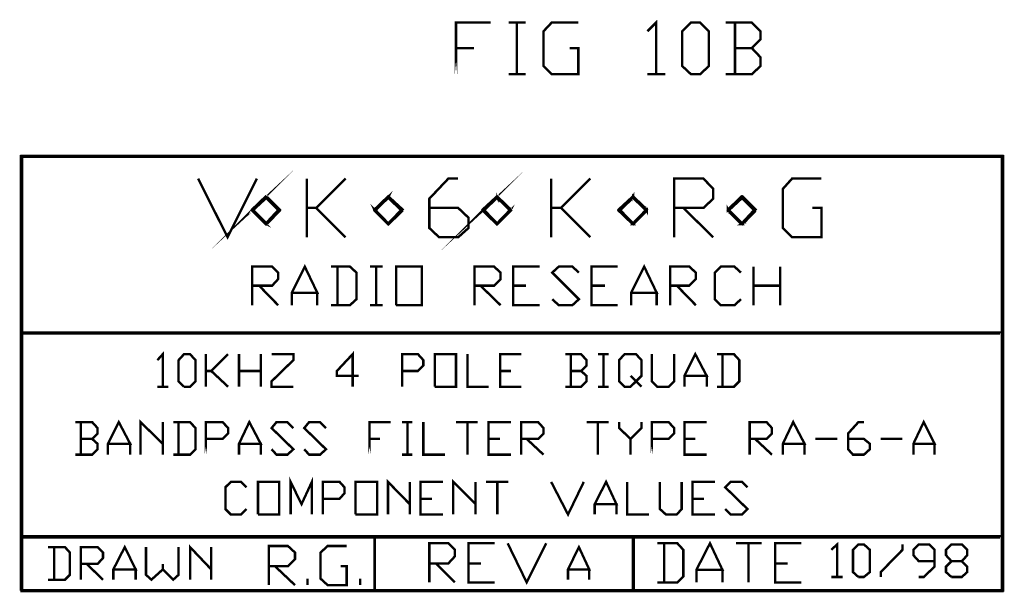
# Model space of a CAD drawing. Extents: x -2.14 to 2.13, y -1.61 to 1.35.
# Drawn here: x -2.14 to -0.33, y -1.61 to -0.56 of the extents above; entities that cross this region are included whole.
import ezdxf

# ---------------------------------------------------------------- set-up
doc = ezdxf.new("R2010")
doc.units = 0
doc.header["$LTSCALE"] = 0.000394
doc.layers.add('LAYER_1', color=7, linetype='CONTINUOUS')

msp = doc.modelspace()

# ---------------------------------------------------------------- linework, layer by layer
at = {"layer": 'LAYER_1', "color": 39, "linetype": 'CONTINUOUS', "const_width": 0.00439}
for points in [[(-1.335339, -0.661528), (-1.335339, -0.566528), (-1.271339, -0.566528), (-1.335339, -0.566528), (-1.335339, -0.613528), (-1.302339, -0.613528), (-1.335339, -0.613528)], [(-0.903339, -0.661528), (-0.919339, -0.646528), (-0.919339, -0.582528), (-0.903339, -0.566528), (-0.886339, -0.566528), (-0.870339, -0.582528), (-0.870339, -0.646528), (-0.886339, -0.661528)], [(-1.795339, -1.361528), (-1.795339, -1.301528), (-1.764339, -1.301528), (-1.754339, -1.312528), (-1.754339, -1.322528), (-1.764339, -1.332528), (-1.795339, -1.332528)], [(-1.494339, -1.361528), (-1.494339, -1.301528), (-1.455339, -1.301528), (-1.494339, -1.301528), (-1.494339, -1.332528), (-1.475339, -1.332528), (-1.494339, -1.332528)], [(-0.975339, -1.361528), (-0.975339, -1.301528), (-0.944339, -1.301528), (-0.934339, -1.312528), (-0.934339, -1.322528), (-0.944339, -1.332528), (-0.975339, -1.332528)]]:
    msp.add_lwpolyline(points, close=True, dxfattribs=at)
for points in [[(-1.223339, -0.661528), (-1.238339, -0.661528), (-1.223339, -0.661528), (-1.223339, -0.566528), (-1.238339, -0.566528), (-1.207339, -0.566528), (-1.223339, -0.566528), (-1.223339, -0.661528), (-1.207339, -0.661528)], [(-1.110339, -0.613528), (-1.126339, -0.613528), (-1.110339, -0.613528), (-1.110339, -0.661528), (-1.159339, -0.661528), (-1.174339, -0.646528), (-1.174339, -0.582528), (-1.159339, -0.566528), (-1.110339, -0.566528)], [(-0.983339, -0.582528), (-0.967339, -0.566528), (-0.967339, -0.661528), (-0.983339, -0.661528), (-0.950339, -0.661528)], [(-0.839339, -0.661528), (-0.791339, -0.661528), (-0.775339, -0.646528), (-0.775339, -0.630528), (-0.791339, -0.613528), (-0.822339, -0.613528), (-0.791339, -0.613528), (-0.775339, -0.597528), (-0.775339, -0.582528), (-0.791339, -0.566528), (-0.839339, -0.566528), (-0.822339, -0.566528), (-0.822339, -0.661528)], [(-2.135339, -1.611528), (-2.135339, -0.812528), (-2.133339, -0.812528), (-2.133339, -1.611528), (-2.135339, -1.611528), (-2.134339, -1.611528), (-2.134339, -0.812528), (-2.134339, -0.811528), (-0.330339, -0.811528), (-0.330339, -0.813528), (-2.134339, -0.813528), (-2.134339, -0.811528), (-2.134339, -0.812528), (-0.330339, -0.812528), (-0.329339, -0.812528), (-0.329339, -1.611528), (-0.331339, -1.611528), (-0.331339, -0.812528), (-0.329339, -0.812528), (-0.330339, -0.812528), (-0.330339, -1.611528), (-0.330339, -1.612528), (-2.134339, -1.612528), (-2.134339, -1.610528), (-0.330339, -1.610528), (-0.330339, -1.612528), (-0.330339, -1.611528), (-2.134339, -1.611528)], [(-1.661339, -0.912528), (-1.685339, -0.888528), (-1.683339, -0.886528), (-1.659339, -0.910528), (-1.661339, -0.912528), (-1.660339, -0.911528), (-1.684339, -0.887528), (-1.683339, -0.888528), (-1.709339, -0.912528), (-1.710339, -0.910528), (-1.685339, -0.886528), (-1.683339, -0.888528), (-1.684339, -0.887528), (-1.710339, -0.911528), (-1.709339, -0.910528), (-1.683339, -0.936528), (-1.685339, -0.937528), (-1.710339, -0.912528), (-1.709339, -0.910528), (-1.710339, -0.911528), (-1.684339, -0.937528), (-1.685339, -0.936528), (-1.661339, -0.910528), (-1.659339, -0.912528), (-1.683339, -0.937528), (-1.685339, -0.936528), (-1.684339, -0.937528), (-1.660339, -0.911528)], [(-1.235339, -0.912528), (-1.260339, -0.888528), (-1.259339, -0.886528), (-1.234339, -0.910528), (-1.235339, -0.912528), (-1.234339, -0.911528), (-1.259339, -0.887528), (-1.259339, -0.888528), (-1.284339, -0.912528), (-1.286339, -0.910528), (-1.260339, -0.886528), (-1.259339, -0.888528), (-1.259339, -0.887528), (-1.285339, -0.911528), (-1.284339, -0.910528), (-1.259339, -0.936528), (-1.260339, -0.937528), (-1.286339, -0.912528), (-1.284339, -0.910528), (-1.285339, -0.911528), (-1.259339, -0.937528), (-1.260339, -0.936528), (-1.235339, -0.910528), (-1.234339, -0.912528), (-1.259339, -0.937528), (-1.260339, -0.936528), (-1.259339, -0.937528), (-1.234339, -0.911528)], [(-1.755339, -0.961528), (-1.809339, -0.853528), (-1.755339, -0.961528), (-1.701339, -0.853528)], [(-1.609339, -0.961528), (-1.609339, -0.853528)], [(-1.538339, -0.853528), (-1.592339, -0.907528), (-1.609339, -0.907528), (-1.592339, -0.907528), (-1.538339, -0.961528)], [(-1.331339, -0.907528), (-1.384339, -0.907528), (-1.331339, -0.907528), (-1.312339, -0.925528), (-1.312339, -0.944528), (-1.331339, -0.961528), (-1.366339, -0.961528), (-1.384339, -0.944528), (-1.384339, -0.890528), (-1.349339, -0.853528), (-1.331339, -0.853528)], [(-1.160339, -0.961528), (-1.160339, -0.853528)], [(-1.088339, -0.853528), (-1.142339, -0.907528), (-1.160339, -0.907528), (-1.142339, -0.907528), (-1.088339, -0.961528)], [(-0.934339, -0.961528), (-0.934339, -0.853528), (-0.880339, -0.853528), (-0.862339, -0.872528), (-0.862339, -0.890528), (-0.880339, -0.907528), (-0.934339, -0.907528), (-0.917339, -0.907528), (-0.862339, -0.961528)], [(-0.680339, -0.907528), (-0.663339, -0.907528), (-0.663339, -0.961528), (-0.717339, -0.961528), (-0.734339, -0.944528), (-0.734339, -0.872528), (-0.717339, -0.853528), (-0.663339, -0.853528)], [(-1.433339, -0.912528), (-1.459339, -0.937528), (-1.460339, -0.936528), (-1.435339, -0.910528), (-1.433339, -0.912528), (-1.434339, -0.911528), (-1.460339, -0.937528), (-1.485339, -0.912528), (-1.484339, -0.910528), (-1.459339, -0.936528), (-1.460339, -0.937528), (-1.484339, -0.911528), (-1.485339, -0.910528), (-1.460339, -0.886528), (-1.459339, -0.888528), (-1.484339, -0.912528), (-1.485339, -0.910528), (-1.484339, -0.911528), (-1.460339, -0.887528), (-1.459339, -0.886528), (-1.433339, -0.910528), (-1.435339, -0.912528), (-1.460339, -0.888528), (-1.459339, -0.886528), (-1.460339, -0.887528), (-1.434339, -0.911528)], [(-0.984339, -0.912528), (-1.009339, -0.937528), (-1.010339, -0.936528), (-0.985339, -0.910528), (-0.984339, -0.912528), (-0.984339, -0.911528), (-1.009339, -0.937528), (-1.010339, -0.937528), (-1.036339, -0.912528), (-1.034339, -0.910528), (-1.009339, -0.936528), (-1.010339, -0.937528), (-1.009339, -0.937528), (-1.035339, -0.911528), (-1.036339, -0.910528), (-1.010339, -0.886528), (-1.009339, -0.888528), (-1.034339, -0.912528), (-1.036339, -0.910528), (-1.035339, -0.911528), (-1.009339, -0.887528), (-1.009339, -0.886528), (-0.984339, -0.910528), (-0.985339, -0.912528), (-1.010339, -0.888528), (-1.009339, -0.886528), (-1.009339, -0.887528), (-0.984339, -0.911528)], [(-0.784339, -0.912528), (-0.808339, -0.937528), (-0.810339, -0.936528), (-0.786339, -0.910528), (-0.784339, -0.912528), (-0.785339, -0.911528), (-0.809339, -0.937528), (-0.810339, -0.937528), (-0.835339, -0.912528), (-0.834339, -0.910528), (-0.808339, -0.936528), (-0.810339, -0.937528), (-0.809339, -0.937528), (-0.835339, -0.911528), (-0.835339, -0.910528), (-0.810339, -0.886528), (-0.808339, -0.888528), (-0.834339, -0.912528), (-0.835339, -0.910528), (-0.835339, -0.911528), (-0.809339, -0.887528), (-0.808339, -0.886528), (-0.784339, -0.910528), (-0.786339, -0.912528), (-0.810339, -0.888528), (-0.808339, -0.886528), (-0.809339, -0.887528), (-0.785339, -0.911528)], [(-1.710339, -1.015528), (-1.710339, -1.086528), (-1.710339, -1.015528), (-1.673339, -1.015528), (-1.662339, -1.026528), (-1.662339, -1.038528), (-1.673339, -1.050528), (-1.710339, -1.050528), (-1.697339, -1.050528), (-1.662339, -1.086528)], [(-1.637339, -1.063528), (-1.637339, -1.086528), (-1.637339, -1.063528), (-1.613339, -1.015528), (-1.590339, -1.063528), (-1.637339, -1.063528), (-1.590339, -1.063528), (-1.590339, -1.086528)], [(-1.565339, -1.086528), (-1.530339, -1.086528), (-1.518339, -1.075528), (-1.518339, -1.026528), (-1.530339, -1.015528), (-1.565339, -1.015528), (-1.553339, -1.015528), (-1.553339, -1.086528)], [(-1.493339, -1.086528), (-1.482339, -1.086528), (-1.482339, -1.015528), (-1.493339, -1.015528), (-1.470339, -1.015528), (-1.482339, -1.015528), (-1.482339, -1.086528), (-1.470339, -1.086528)], [(-1.445339, -1.015528), (-1.445339, -1.086528), (-1.445339, -1.015528), (-1.398339, -1.015528), (-1.398339, -1.086528), (-1.445339, -1.086528), (-1.398339, -1.086528)], [(-1.301339, -1.015528), (-1.301339, -1.086528), (-1.301339, -1.015528), (-1.265339, -1.015528), (-1.253339, -1.026528), (-1.253339, -1.038528), (-1.265339, -1.050528), (-1.301339, -1.050528), (-1.290339, -1.050528), (-1.253339, -1.086528)], [(-1.230339, -1.015528), (-1.230339, -1.086528), (-1.230339, -1.015528), (-1.181339, -1.015528), (-1.230339, -1.015528), (-1.230339, -1.050528), (-1.206339, -1.050528), (-1.230339, -1.050528), (-1.230339, -1.086528), (-1.181339, -1.086528)], [(-1.158339, -1.075528), (-1.146339, -1.086528), (-1.121339, -1.086528), (-1.109339, -1.075528), (-1.158339, -1.026528), (-1.146339, -1.015528), (-1.121339, -1.015528), (-1.109339, -1.026528)], [(-1.086339, -1.015528), (-1.086339, -1.086528), (-1.086339, -1.015528), (-1.038339, -1.015528), (-1.086339, -1.015528), (-1.086339, -1.050528), (-1.061339, -1.050528), (-1.086339, -1.050528), (-1.086339, -1.086528), (-1.038339, -1.086528)], [(-1.013339, -1.063528), (-1.013339, -1.086528), (-1.013339, -1.063528), (-0.989339, -1.015528), (-0.966339, -1.063528), (-1.013339, -1.063528), (-0.966339, -1.063528), (-0.966339, -1.086528)], [(-0.941339, -1.015528), (-0.941339, -1.086528), (-0.941339, -1.015528), (-0.906339, -1.015528), (-0.894339, -1.026528), (-0.894339, -1.038528), (-0.906339, -1.050528), (-0.941339, -1.050528), (-0.929339, -1.050528), (-0.894339, -1.086528)], [(-0.823339, -1.086528), (-0.811339, -1.075528), (-0.823339, -1.086528), (-0.848339, -1.086528), (-0.859339, -1.075528), (-0.859339, -1.026528), (-0.848339, -1.015528), (-0.823339, -1.015528), (-0.811339, -1.026528)], [(-0.788339, -1.086528), (-0.788339, -1.015528)], [(-0.739339, -1.050528), (-0.739339, -1.015528), (-0.739339, -1.050528), (-0.788339, -1.050528), (-0.739339, -1.050528), (-0.739339, -1.086528)], [(-0.335339, -1.138528), (-2.134339, -1.138528), (-2.134339, -1.136528), (-0.335339, -1.136528), (-0.335339, -1.138528), (-0.335339, -1.137528), (-2.134339, -1.137528)], [(-1.884339, -1.187528), (-1.874339, -1.176528), (-1.874339, -1.236528), (-1.884339, -1.236528), (-1.864339, -1.236528)], [(-1.845339, -1.226528), (-1.835339, -1.236528), (-1.845339, -1.226528), (-1.845339, -1.187528), (-1.835339, -1.176528), (-1.824339, -1.176528), (-1.814339, -1.187528), (-1.814339, -1.226528), (-1.824339, -1.236528), (-1.835339, -1.236528)], [(-1.795339, -1.176528), (-1.795339, -1.236528)], [(-1.785339, -1.207528), (-1.754339, -1.176528), (-1.785339, -1.207528), (-1.795339, -1.207528), (-1.785339, -1.207528), (-1.754339, -1.236528)], [(-1.734339, -1.176528), (-1.734339, -1.236528)], [(-1.694339, -1.176528), (-1.694339, -1.207528), (-1.734339, -1.207528), (-1.694339, -1.207528), (-1.694339, -1.236528)], [(-1.674339, -1.176528), (-1.634339, -1.176528), (-1.634339, -1.187528), (-1.674339, -1.226528), (-1.674339, -1.236528), (-1.634339, -1.236528)], [(-1.554339, -1.216528), (-1.514339, -1.216528), (-1.554339, -1.216528), (-1.554339, -1.207528), (-1.525339, -1.176528), (-1.525339, -1.236528)], [(-1.434339, -1.176528), (-1.434339, -1.236528), (-1.434339, -1.176528), (-1.405339, -1.176528), (-1.395339, -1.187528), (-1.395339, -1.197528), (-1.405339, -1.207528), (-1.434339, -1.207528), (-1.434339, -1.236528)], [(-1.374339, -1.176528), (-1.374339, -1.236528), (-1.374339, -1.176528), (-1.335339, -1.176528), (-1.335339, -1.236528), (-1.374339, -1.236528), (-1.335339, -1.236528)], [(-1.314339, -1.176528), (-1.314339, -1.236528), (-1.314339, -1.176528), (-1.314339, -1.236528), (-1.275339, -1.236528)], [(-1.254339, -1.176528), (-1.254339, -1.236528), (-1.254339, -1.176528), (-1.215339, -1.176528), (-1.254339, -1.176528), (-1.254339, -1.207528), (-1.234339, -1.207528), (-1.254339, -1.207528), (-1.254339, -1.236528), (-1.215339, -1.236528)], [(-1.134339, -1.236528), (-1.105339, -1.236528), (-1.095339, -1.226528), (-1.095339, -1.216528), (-1.105339, -1.207528), (-1.124339, -1.207528), (-1.105339, -1.207528), (-1.095339, -1.197528), (-1.095339, -1.187528), (-1.105339, -1.176528), (-1.134339, -1.176528), (-1.124339, -1.176528), (-1.124339, -1.236528)], [(-1.074339, -1.236528), (-1.064339, -1.236528), (-1.064339, -1.176528), (-1.074339, -1.176528), (-1.054339, -1.176528), (-1.064339, -1.176528), (-1.064339, -1.236528), (-1.054339, -1.236528)], [(-1.014339, -1.216528), (-1.004339, -1.226528), (-1.014339, -1.236528), (-1.025339, -1.236528), (-1.035339, -1.226528), (-1.035339, -1.187528), (-1.025339, -1.176528), (-1.004339, -1.176528), (-0.994339, -1.187528), (-0.994339, -1.216528), (-1.004339, -1.226528), (-0.994339, -1.236528)], [(-0.975339, -1.176528), (-0.975339, -1.226528), (-0.965339, -1.236528), (-0.944339, -1.236528), (-0.934339, -1.226528), (-0.934339, -1.176528)], [(-0.915339, -1.216528), (-0.915339, -1.236528), (-0.915339, -1.216528), (-0.895339, -1.176528), (-0.874339, -1.216528), (-0.915339, -1.216528), (-0.874339, -1.216528), (-0.874339, -1.236528)], [(-0.855339, -1.236528), (-0.824339, -1.236528), (-0.814339, -1.226528), (-0.814339, -1.187528), (-0.824339, -1.176528), (-0.855339, -1.176528), (-0.845339, -1.176528), (-0.845339, -1.236528)], [(-2.035339, -1.361528), (-2.004339, -1.361528), (-1.994339, -1.351528), (-1.994339, -1.341528), (-2.004339, -1.332528), (-2.025339, -1.332528), (-2.004339, -1.332528), (-1.994339, -1.322528), (-1.994339, -1.312528), (-2.004339, -1.301528), (-2.035339, -1.301528), (-2.025339, -1.301528), (-2.025339, -1.361528)], [(-1.975339, -1.361528), (-1.975339, -1.341528), (-1.955339, -1.301528), (-1.934339, -1.341528), (-1.975339, -1.341528), (-1.934339, -1.341528), (-1.934339, -1.361528)], [(-1.915339, -1.361528), (-1.915339, -1.301528), (-1.874339, -1.341528), (-1.874339, -1.301528), (-1.874339, -1.361528)], [(-1.855339, -1.361528), (-1.824339, -1.361528), (-1.814339, -1.351528), (-1.814339, -1.312528), (-1.824339, -1.301528), (-1.855339, -1.301528), (-1.845339, -1.301528), (-1.845339, -1.361528)], [(-1.734339, -1.361528), (-1.734339, -1.341528), (-1.715339, -1.301528), (-1.694339, -1.341528), (-1.734339, -1.341528), (-1.694339, -1.341528), (-1.694339, -1.361528)], [(-1.674339, -1.351528), (-1.665339, -1.361528), (-1.645339, -1.361528), (-1.634339, -1.351528), (-1.674339, -1.312528), (-1.665339, -1.301528), (-1.645339, -1.301528), (-1.634339, -1.312528)], [(-1.614339, -1.351528), (-1.605339, -1.361528), (-1.585339, -1.361528), (-1.574339, -1.351528), (-1.614339, -1.312528), (-1.605339, -1.301528), (-1.585339, -1.301528), (-1.574339, -1.312528)], [(-1.434339, -1.361528), (-1.424339, -1.361528), (-1.424339, -1.301528), (-1.434339, -1.301528), (-1.415339, -1.301528), (-1.424339, -1.301528), (-1.424339, -1.361528), (-1.415339, -1.361528)], [(-1.395339, -1.361528), (-1.395339, -1.301528), (-1.395339, -1.361528), (-1.355339, -1.361528)], [(-1.335339, -1.301528), (-1.295339, -1.301528), (-1.314339, -1.301528), (-1.314339, -1.361528)], [(-1.275339, -1.361528), (-1.275339, -1.301528), (-1.234339, -1.301528), (-1.275339, -1.301528), (-1.275339, -1.332528), (-1.254339, -1.332528), (-1.275339, -1.332528), (-1.275339, -1.361528), (-1.234339, -1.361528)], [(-1.215339, -1.361528), (-1.215339, -1.301528), (-1.184339, -1.301528), (-1.174339, -1.312528), (-1.174339, -1.322528), (-1.184339, -1.332528), (-1.215339, -1.332528), (-1.205339, -1.332528), (-1.174339, -1.361528)], [(-1.095339, -1.301528), (-1.054339, -1.301528), (-1.074339, -1.301528), (-1.074339, -1.361528)], [(-1.035339, -1.312528), (-1.035339, -1.301528), (-1.035339, -1.312528), (-1.014339, -1.332528), (-1.014339, -1.361528), (-1.014339, -1.332528), (-0.994339, -1.312528), (-0.994339, -1.301528)], [(-0.915339, -1.361528), (-0.915339, -1.301528), (-0.874339, -1.301528), (-0.915339, -1.301528), (-0.915339, -1.332528), (-0.895339, -1.332528), (-0.915339, -1.332528), (-0.915339, -1.361528), (-0.874339, -1.361528)], [(-0.795339, -1.361528), (-0.795339, -1.301528), (-0.764339, -1.301528), (-0.754339, -1.312528), (-0.754339, -1.322528), (-0.764339, -1.332528), (-0.795339, -1.332528), (-0.785339, -1.332528), (-0.754339, -1.361528)], [(-0.734339, -1.361528), (-0.734339, -1.341528), (-0.715339, -1.301528), (-0.694339, -1.341528), (-0.734339, -1.341528), (-0.694339, -1.341528), (-0.694339, -1.361528)], [(-0.614339, -1.332528), (-0.585339, -1.332528), (-0.574339, -1.341528), (-0.574339, -1.351528), (-0.585339, -1.361528), (-0.605339, -1.361528), (-0.614339, -1.351528), (-0.614339, -1.322528), (-0.595339, -1.301528), (-0.585339, -1.301528)], [(-0.494339, -1.361528), (-0.494339, -1.341528), (-0.475339, -1.301528), (-0.455339, -1.341528), (-0.494339, -1.341528), (-0.455339, -1.341528), (-0.455339, -1.361528)], [(-0.674339, -1.332528), (-0.634339, -1.332528)], [(-0.554339, -1.332528), (-0.514339, -1.332528)], [(-1.720339, -1.461528), (-1.730339, -1.471528), (-1.749339, -1.471528), (-1.759339, -1.461528), (-1.759339, -1.421528), (-1.749339, -1.411528), (-1.730339, -1.411528), (-1.720339, -1.421528)], [(-1.699339, -1.411528), (-1.699339, -1.471528), (-1.699339, -1.411528), (-1.660339, -1.411528), (-1.660339, -1.471528), (-1.699339, -1.471528), (-1.660339, -1.471528)], [(-1.639339, -1.411528), (-1.639339, -1.471528), (-1.639339, -1.411528), (-1.619339, -1.452528), (-1.600339, -1.411528), (-1.600339, -1.471528)], [(-1.580339, -1.411528), (-1.580339, -1.471528), (-1.580339, -1.411528), (-1.549339, -1.411528), (-1.540339, -1.421528), (-1.540339, -1.432528), (-1.549339, -1.442528), (-1.580339, -1.442528), (-1.580339, -1.471528)], [(-1.520339, -1.411528), (-1.520339, -1.471528), (-1.520339, -1.411528), (-1.480339, -1.411528), (-1.480339, -1.471528), (-1.520339, -1.471528), (-1.480339, -1.471528)], [(-1.460339, -1.411528), (-1.460339, -1.471528), (-1.460339, -1.411528), (-1.420339, -1.452528), (-1.420339, -1.411528), (-1.420339, -1.471528)], [(-1.400339, -1.411528), (-1.400339, -1.471528), (-1.400339, -1.411528), (-1.359339, -1.411528), (-1.400339, -1.411528), (-1.400339, -1.442528), (-1.379339, -1.442528), (-1.400339, -1.442528), (-1.400339, -1.471528), (-1.359339, -1.471528)], [(-1.340339, -1.411528), (-1.340339, -1.471528), (-1.340339, -1.411528), (-1.299339, -1.452528), (-1.299339, -1.411528), (-1.299339, -1.471528)], [(-1.239339, -1.411528), (-1.280339, -1.411528), (-1.239339, -1.411528), (-1.259339, -1.411528), (-1.259339, -1.471528)], [(-1.160339, -1.411528), (-1.129339, -1.471528), (-1.100339, -1.411528)], [(-1.080339, -1.452528), (-1.080339, -1.471528), (-1.080339, -1.452528), (-1.059339, -1.411528), (-1.040339, -1.452528), (-1.080339, -1.452528), (-1.040339, -1.452528), (-1.040339, -1.471528)], [(-1.020339, -1.411528), (-1.020339, -1.471528), (-1.020339, -1.411528), (-1.020339, -1.471528), (-0.980339, -1.471528)], [(-0.960339, -1.411528), (-0.960339, -1.461528), (-0.949339, -1.471528), (-0.929339, -1.471528), (-0.920339, -1.461528), (-0.920339, -1.411528)], [(-0.900339, -1.411528), (-0.900339, -1.471528), (-0.900339, -1.411528), (-0.859339, -1.411528), (-0.900339, -1.411528), (-0.900339, -1.442528), (-0.879339, -1.442528), (-0.900339, -1.442528), (-0.900339, -1.471528), (-0.859339, -1.471528)], [(-0.840339, -1.461528), (-0.830339, -1.471528), (-0.809339, -1.471528), (-0.799339, -1.461528), (-0.840339, -1.421528), (-0.830339, -1.411528), (-0.809339, -1.411528), (-0.799339, -1.421528)], [(-0.335339, -1.513528), (-2.134339, -1.513528), (-2.134339, -1.511528), (-0.335339, -1.511528), (-0.335339, -1.513528), (-0.335339, -1.512528), (-2.134339, -1.512528)], [(-1.485339, -1.611528), (-1.485339, -1.512528), (-1.484339, -1.512528), (-1.484339, -1.611528), (-1.485339, -1.611528), (-1.484339, -1.611528), (-1.484339, -1.512528)], [(-1.010339, -1.611528), (-1.010339, -1.512528), (-1.008339, -1.512528), (-1.008339, -1.611528), (-1.010339, -1.611528), (-1.009339, -1.611528), (-1.009339, -1.512528)], [(-0.893339, -1.573528), (-0.893339, -1.596528), (-0.893339, -1.573528), (-0.868339, -1.524528), (-0.845339, -1.573528), (-0.893339, -1.573528), (-0.845339, -1.573528), (-0.845339, -1.596528)], [(-2.085339, -1.591528), (-2.054339, -1.591528), (-2.045339, -1.582528), (-2.045339, -1.541528), (-2.054339, -1.531528), (-2.085339, -1.531528), (-2.074339, -1.531528), (-2.074339, -1.591528)], [(-2.025339, -1.591528), (-2.025339, -1.531528), (-1.994339, -1.531528), (-1.984339, -1.541528), (-1.984339, -1.551528), (-1.994339, -1.562528), (-2.025339, -1.562528), (-2.014339, -1.562528), (-1.984339, -1.591528)], [(-1.965339, -1.591528), (-1.965339, -1.572528), (-1.944339, -1.531528), (-1.924339, -1.572528), (-1.965339, -1.572528), (-1.924339, -1.572528), (-1.924339, -1.591528)], [(-1.905339, -1.582528), (-1.905339, -1.531528), (-1.905339, -1.582528), (-1.895339, -1.591528), (-1.874339, -1.572528), (-1.874339, -1.562528), (-1.874339, -1.572528), (-1.855339, -1.591528), (-1.845339, -1.582528), (-1.845339, -1.531528)], [(-1.824339, -1.591528), (-1.824339, -1.531528), (-1.785339, -1.572528), (-1.785339, -1.531528), (-1.785339, -1.591528)], [(-1.679339, -1.601528), (-1.679339, -1.529528), (-1.644339, -1.529528), (-1.631339, -1.541528), (-1.631339, -1.553528), (-1.644339, -1.566528), (-1.679339, -1.566528), (-1.668339, -1.566528), (-1.631339, -1.601528)], [(-1.547339, -1.566528), (-1.536339, -1.566528), (-1.536339, -1.601528), (-1.571339, -1.601528), (-1.584339, -1.589528), (-1.584339, -1.541528), (-1.571339, -1.529528), (-1.536339, -1.529528)], [(-1.384339, -1.524528), (-1.384339, -1.596528), (-1.384339, -1.524528), (-1.349339, -1.524528), (-1.337339, -1.536528), (-1.337339, -1.548528), (-1.349339, -1.561528), (-1.384339, -1.561528), (-1.372339, -1.561528), (-1.337339, -1.596528)], [(-1.312339, -1.524528), (-1.312339, -1.596528), (-1.312339, -1.524528), (-1.264339, -1.524528), (-1.312339, -1.524528), (-1.312339, -1.561528), (-1.289339, -1.561528), (-1.312339, -1.561528), (-1.312339, -1.596528), (-1.264339, -1.596528)], [(-1.240339, -1.524528), (-1.205339, -1.596528), (-1.169339, -1.524528)], [(-1.129339, -1.572528), (-1.129339, -1.591528), (-1.129339, -1.572528), (-1.109339, -1.531528), (-1.090339, -1.572528), (-1.129339, -1.572528), (-1.090339, -1.572528), (-1.090339, -1.591528)], [(-0.965339, -1.596528), (-0.928339, -1.596528), (-0.917339, -1.585528), (-0.917339, -1.536528), (-0.928339, -1.524528), (-0.965339, -1.524528), (-0.952339, -1.524528), (-0.952339, -1.596528)], [(-0.820339, -1.524528), (-0.773339, -1.524528), (-0.797339, -1.524528), (-0.797339, -1.596528)], [(-0.748339, -1.524528), (-0.748339, -1.596528), (-0.748339, -1.524528), (-0.700339, -1.524528), (-0.748339, -1.524528), (-0.748339, -1.561528), (-0.725339, -1.561528), (-0.748339, -1.561528), (-0.748339, -1.596528), (-0.700339, -1.596528)], [(-0.645339, -1.536528), (-0.634339, -1.526528), (-0.634339, -1.586528), (-0.645339, -1.586528), (-0.624339, -1.586528)], [(-0.605339, -1.577528), (-0.595339, -1.586528), (-0.605339, -1.577528), (-0.605339, -1.536528), (-0.595339, -1.526528), (-0.585339, -1.526528), (-0.574339, -1.536528), (-0.574339, -1.577528), (-0.585339, -1.586528), (-0.595339, -1.586528)], [(-0.554339, -1.586528), (-0.554339, -1.577528), (-0.514339, -1.536528), (-0.514339, -1.526528)], [(-0.484339, -1.586528), (-0.475339, -1.586528), (-0.455339, -1.567528), (-0.455339, -1.536528), (-0.465339, -1.526528), (-0.484339, -1.526528), (-0.494339, -1.536528), (-0.494339, -1.546528), (-0.484339, -1.557528), (-0.455339, -1.557528)], [(-0.434339, -1.577528), (-0.424339, -1.586528), (-0.434339, -1.577528), (-0.434339, -1.567528), (-0.424339, -1.557528), (-0.405339, -1.557528), (-0.395339, -1.546528), (-0.395339, -1.536528), (-0.405339, -1.526528), (-0.424339, -1.526528), (-0.434339, -1.536528), (-0.434339, -1.546528), (-0.424339, -1.557528), (-0.405339, -1.557528), (-0.395339, -1.567528), (-0.395339, -1.577528), (-0.405339, -1.586528), (-0.424339, -1.586528)], [(-1.608339, -1.589528), (-1.608339, -1.601528)], [(-1.511339, -1.589528), (-1.511339, -1.601528)]]:
    msp.add_lwpolyline(points, dxfattribs=at)

doc.saveas('drawing.dxf')
